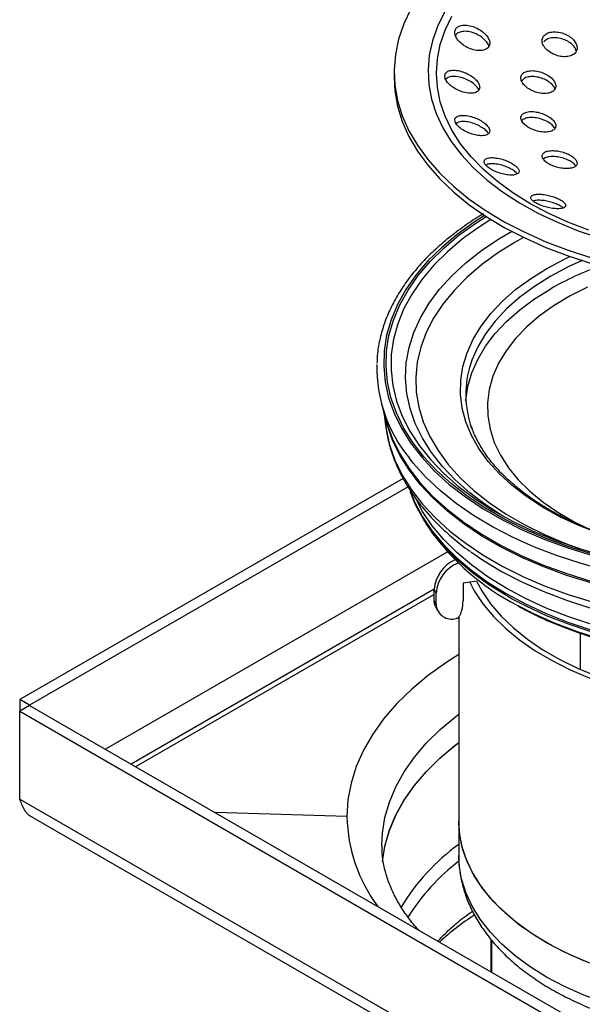
# Model space of a CAD drawing. Units: millimetres. Extents: x 15 to 205, y 5 to 292.
# Drawn here: x 132 to 153, y 139 to 174 of the extents above; entities that cross this region are included whole.
import ezdxf

# ---------------------------------------------------------------- set-up
doc = ezdxf.new("R2010")
doc.units = ezdxf.units.MM

msp = doc.modelspace()

# ---------------------------------------------------------------- linework, layer by layer
at = {"color": 7, "linetype": 'Continuous', "lineweight": 25}
for p, q in [((145.819, 172.0352), (145.819, 171.8311)), ((145.3675, 160.1463), (145.5381, 159.5274)), ((145.4562, 159.8246), (145.5084, 159.3993)), ((145.5084, 159.3993), (145.5121, 159.3701)), ((146.1412, 157.4816), (132.4231, 149.5623)), ((146.32, 157.1766), (132.7766, 149.3582)), ((146.9713, 155.8461), (147.1159, 155.6253)), ((148.7674, 153.7987), (148.2844, 153.724)), ((148.2844, 153.724), (148.2844, 153.1031)), ((147.2538, 153.3269), (136.5716, 147.1602)), ((147.3185, 153.3705), (147.2538, 153.5099)), ((147.2538, 153.1016), (147.2538, 153.5099)), ((147.3185, 152.9622), (147.3185, 153.3705)), ((147.2538, 153.1016), (147.3185, 152.9622)), ((147.298, 152.8979), (147.3627, 152.7585)), ((148.1315, 152.5255), (148.1315, 145.2118)), ((152.4741, 151.9432), (152.4741, 150.6521)), ((132.4231, 149.5623), (132.4231, 149.1469)), ((132.7766, 149.3582), (132.4231, 149.5623)), ((132.7766, 149.351), (132.4231, 149.1469)), ((132.4231, 149.1469), (158.3967, 134.1526)), ((132.4231, 146.0032), (132.4231, 149.1469)), ((132.7766, 149.3582), (132.7766, 149.351)), ((132.7766, 149.351), (158.7503, 134.3567)), ((132.4231, 146.0032), (158.3967, 131.0089)), ((132.888, 145.3458), (158.4082, 130.6133)), ((144.1315, 145.3739), (139.4189, 145.5165)), ((148.1315, 145.2118), (148.1315, 143.987)), ((145.3816, 144.3261), (145.3815, 144.3533)), ((149.2818, 140.9852), (149.2818, 139.8227)), ((149.299, 140.9629), (149.299, 139.8128))]:
    msp.add_line(p, q, dxfattribs=at)
at = {"color": 8, "linetype": 'Continuous', "lineweight": 25}
for p, q in [((147.7229, 154.8428), (135.4932, 147.7827)), ((147.2538, 153.5106), (136.4125, 147.252))]:
    msp.add_line(p, q, dxfattribs=at)
at = {"color": 7, "linetype": 'Continuous', "lineweight": 25, "flags": 128}
for points in [[(146.4158, 174.2774), (146.1627, 173.7452), (145.9783, 173.2036), (145.8637, 172.6556), (145.8196, 172.1042), (145.8461, 171.5525), (145.9431, 171.0034), (146.1101, 170.4599), (146.3462, 169.925), (146.65, 169.4017), (147.02, 168.8927), (147.454, 168.4009), (147.9498, 167.929), (148.5047, 167.4795), (149.1155, 167.0548), (149.779, 166.6574), (150.4915, 166.2893), (151.2491, 165.9526), (152.0477, 165.6492), (152.883, 165.3806)], [(145.819, 171.8311), (145.8461, 171.3483), (145.9431, 170.7992), (146.1101, 170.2558), (146.3462, 169.7209), (146.65, 169.1975), (147.02, 168.6886), (147.454, 168.1968), (147.9498, 167.7248), (148.5047, 167.2753), (149.1155, 166.8507), (149.779, 166.4532), (150.4915, 166.0852), (151.2491, 165.7485), (152.0477, 165.445), (152.883, 165.1765)], [(148.3891, 160.2566), (148.3907, 160.2796), (148.4615, 160.7729), (148.6026, 161.2611), (148.8131, 161.741), (149.0915, 162.2092), (149.436, 162.6625), (149.8441, 163.0978), (150.3131, 163.5123), (150.8397, 163.9029), (151.4205, 164.2671)], [(146.7009, 158.6775), (146.7215, 158.649), (147.1273, 158.1439), (147.5967, 157.6574), (148.127, 157.1923), (148.7154, 156.7511), (149.3586, 156.3361), (150.0531, 155.9497), (150.7952, 155.594), (151.5807, 155.2709), (152.4055, 154.9821), (153.2649, 154.7293)], [(150.0462, 153.1624), (149.848, 153.2743), (149.2071, 153.673), (148.6197, 154.0983), (148.089, 154.5476), (147.6179, 155.0187), (147.2091, 155.5087), (146.8649, 156.015), (146.5872, 156.5347), (146.4037, 156.9875)], [(149.7148, 156.1308), (149.1, 156.5292), (148.8837, 156.6846)], [(148.5601, 154.8533), (149.0204, 154.5395), (149.6904, 154.1381), (150.41, 153.7664), (151.1751, 153.4264), (151.9816, 153.12), (152.8251, 152.8487), (153.701, 152.6142), (154.6046, 152.4176), (155.5308, 152.2602), (156.4746, 152.1426), (157.4309, 152.0656), (158.3944, 152.0296), (159.3599, 152.0347), (160.3221, 152.081), (161.2758, 152.1682), (162.2157, 152.2958), (163.1367, 152.4632), (164.0338, 152.6693), (164.9021, 152.9131), (165.7368, 153.1933), (166.5333, 153.5083), (167.2874, 153.8564), (167.9949, 154.2358)], [(148.5266, 153.7615), (148.6887, 153.4585), (148.9989, 152.9913), (149.3741, 152.5402), (149.8117, 152.1084), (150.3088, 151.6985), (150.8622, 151.3134), (151.4681, 150.9556), (152.1224, 150.6275), (152.821, 150.3313)], [(148.7681, 153.7989), (148.9544, 153.4559), (149.2686, 152.9954), (149.6476, 152.5514), (150.0889, 152.1269), (150.5894, 151.725), (151.1456, 151.3482), (151.7538, 150.9993), (152.4099, 150.6806), (153.1093, 150.3942)], [(147.298, 152.8979), (147.2677, 152.9843), (147.2538, 153.1016)], [(148.1315, 151.1756), (147.7037, 150.9028), (147.0486, 150.4335), (146.4532, 149.9385), (145.9205, 149.4202), (145.4532, 148.8812), (145.0536, 148.3244), (144.724, 147.7526), (144.4658, 147.1686), (144.2804, 146.5755), (144.1688, 145.9762), (144.1315, 145.3739)], [(145.4032, 143.7721), (145.488, 144.3046), (145.6462, 144.861), (145.8744, 145.4092), (146.1712, 145.9464), (146.5352, 146.4696), (146.9643, 146.9761), (147.4563, 147.4631), (148.0086, 147.9282), (148.1315, 148.0225)], [(145.4032, 143.7721), (145.4907, 144.3171), (145.6506, 144.8735), (145.8804, 145.4217), (146.1789, 145.9587), (146.5445, 146.4817), (146.9753, 146.9879), (147.4689, 147.4746), (148.0227, 147.9392), (148.1315, 148.0225)], [(152.821, 140.1245), (152.1224, 140.4207), (151.4681, 140.7488), (150.8622, 141.1066), (150.3088, 141.4917), (149.8117, 141.9016), (149.3741, 142.3335), (148.9989, 142.7845), (148.6887, 143.2517), (148.4454, 143.732), (148.2708, 144.2221), (148.1659, 144.7188), (148.1315, 145.2118)], [(152.6017, 140.2121), (151.9163, 140.5183), (151.2764, 140.8558), (150.6862, 141.2223), (150.1498, 141.6153), (149.6706, 142.0322), (149.2519, 142.4704), (148.8964, 142.9267), (148.6066, 143.3983), (148.3843, 143.8819), (148.231, 144.3744), (148.1478, 144.8725), (148.1315, 145.2118)]]:
    msp.add_lwpolyline(points, dxfattribs=at)
at = {"color": 8, "linetype": 'Continuous', "lineweight": 25, "flags": 128}
for points in [[(147.6273, 174.1642), (147.3749, 173.6599), (147.1911, 173.1458), (147.0768, 172.6251), (147.0327, 172.1008), (147.0592, 171.5762), (147.1559, 171.0543), (147.3225, 170.5383), (147.5578, 170.0313), (147.8605, 169.5363), (148.2287, 169.0564), (148.6602, 168.5944), (149.1525, 168.1531), (149.7025, 167.7351), (150.3069, 167.343), (150.9622, 166.9791), (151.6644, 166.6456), (152.4092, 166.3445), (153.1921, 166.0777)], [(152.7863, 166.3605), (152.0403, 166.6483), (151.3357, 166.9689), (150.6769, 167.3205), (150.0679, 167.7008), (149.5125, 168.1076), (149.014, 168.5382), (148.5756, 168.9901), (148.2, 169.4605), (147.8895, 169.9464), (147.6459, 170.4449), (147.4709, 170.9529), (147.3655, 171.4672), (147.3302, 171.9848), (147.3655, 172.5023), (147.4709, 173.0166), (147.6459, 173.5246), (147.8895, 174.0231)], [(149.0569, 166.8888), (148.6805, 166.6477), (148.0722, 166.2097), (147.5209, 165.7472), (147.0296, 165.2628), (146.6008, 164.7589), (146.2369, 164.2383), (145.9397, 163.7038), (145.711, 163.1581), (145.5519, 162.6043), (145.4632, 162.0452), (145.4454, 161.4839), (145.4987, 160.9234), (145.6227, 160.3666), (145.8167, 159.8165), (146.0798, 159.276), (146.4106, 158.7481), (146.8072, 158.2355), (147.2676, 157.741), (147.7893, 157.2673), (148.3694, 156.8167), (149.005, 156.3919), (149.6927, 155.9949), (150.4287, 155.628), (151.2091, 155.293), (152.0298, 154.9919), (152.8864, 154.7261)], [(152.9238, 154.7701), (152.0726, 155.0341), (151.2572, 155.3334), (150.4817, 155.6662), (149.7504, 156.0308), (149.0672, 156.4252), (148.4356, 156.8474), (147.8591, 157.295), (147.3408, 157.7658), (146.8833, 158.2571), (146.4892, 158.7664), (146.1606, 159.291), (145.8992, 159.828), (145.7063, 160.3746), (145.5831, 160.9279), (145.5302, 161.4848), (145.5478, 162.0426), (145.636, 162.598), (145.7941, 163.1483), (146.0214, 163.6905), (146.3166, 164.2216), (146.6782, 164.7389), (147.1043, 165.2396), (147.5925, 165.721), (148.1403, 166.1805), (148.7447, 166.6157), (149.1134, 166.852)], [(149.2809, 166.746), (148.8712, 166.4843), (148.2688, 166.0494), (147.7237, 165.59), (147.2388, 165.1086), (146.8169, 164.6079), (146.4601, 164.0906), (146.1705, 163.5594), (145.9497, 163.0174), (145.7988, 162.4674), (145.7187, 161.9125), (145.7098, 161.3557), (145.7721, 160.8), (145.9054, 160.2485), (146.1088, 159.7042), (146.3814, 159.1701), (146.7009, 158.6775)], [(148.8837, 156.6846), (148.524, 156.964), (148.0065, 157.4227), (147.5507, 157.9027), (147.159, 158.4012), (146.8337, 158.9154), (146.5768, 159.4423), (146.3896, 159.9789), (146.2733, 160.5222), (146.2284, 161.069), (146.2553, 161.6161), (146.3539, 162.1606), (146.5234, 162.6991), (146.763, 163.2287), (147.0714, 163.7464), (147.4466, 164.2491), (147.8867, 164.7339), (148.389, 165.1982), (148.9507, 165.6392), (149.5685, 166.0545), (150.021, 166.322)], [(150.453, 166.1037), (150.156, 165.9379), (149.5229, 165.5433), (148.944, 165.1218), (148.4226, 164.676), (147.9619, 164.2085), (147.5645, 163.722), (147.2328, 163.2193), (146.9688, 162.7035), (146.7739, 162.1775), (146.6493, 161.6445), (146.5958, 161.1075), (146.6137, 160.5697), (146.7028, 160.0342), (146.8626, 159.5043), (147.0922, 158.983), (147.3903, 158.4734), (147.7551, 157.9785), (148.1845, 157.5011), (148.6759, 157.0441), (149.2264, 156.6101), (149.8329, 156.2018), (150.4918, 155.8215), (151.1991, 155.4713), (151.9508, 155.1535), (152.4873, 154.956)], [(151.2825, 164.995), (151.9166, 165.3323), (152.1082, 165.424)], [(153.133, 155.5137), (152.4223, 155.7955), (151.7536, 156.1098), (151.1316, 156.4546), (150.5603, 156.8274), (150.0436, 157.2259), (149.5848, 157.6474), (149.1871, 158.089), (148.8531, 158.5479), (148.585, 159.021), (148.3845, 159.5052), (148.2531, 159.9971), (148.1916, 160.4936), (148.2004, 160.9914), (148.2795, 161.487), (148.4282, 161.9774), (148.6457, 162.459), (148.9305, 162.9289), (149.2807, 163.3837), (149.6939, 163.8206), (150.1675, 164.2366), (150.6982, 164.6289), (151.2825, 164.995), (151.2825, 164.995)], [(152.5467, 165.279), (152.0514, 165.0514), (151.4205, 164.7162), (150.8397, 164.352), (150.3131, 163.9613), (149.8441, 163.5469), (149.436, 163.1116), (149.0915, 162.6583), (148.8131, 162.1901), (148.6026, 161.7102), (148.5629, 161.5953)], [(152.7365, 164.3285), (152.1159, 164.0138), (151.5446, 163.6695), (151.0266, 163.298), (150.5658, 162.9022), (150.1657, 162.4851), (149.8292, 162.0496), (149.5587, 161.599), (149.3564, 161.1367), (149.2237, 160.666), (149.1615, 160.1905), (149.1704, 159.7137), (149.2503, 159.239), (149.4005, 158.7701), (149.62, 158.3104), (149.9072, 157.8633), (150.2599, 157.4321), (150.6754, 157.02), (151.1508, 156.63), (151.6826, 156.2651), (152.2666, 155.9279), (152.6785, 155.7219)], [(152.8612, 153.7416), (152.0009, 154.0085), (151.1767, 154.3109), (150.3929, 154.6473), (149.6537, 155.0158), (148.9631, 155.4145), (148.3248, 155.8412), (147.7421, 156.2936), (147.2182, 156.7695), (146.7559, 157.2661), (146.3575, 157.7809), (146.0254, 158.311), (145.7611, 158.8538), (145.5662, 159.4063), (145.4975, 159.6745)], [(145.5121, 159.3701), (145.5305, 159.2421), (145.6542, 158.6867), (145.8478, 158.1379), (146.1103, 157.5987), (146.4402, 157.0721), (146.8359, 156.5607), (147.2952, 156.0674), (147.8156, 155.5948), (148.3944, 155.1453), (149.0284, 154.7215), (149.7144, 154.3255), (150.4487, 153.9594), (151.2272, 153.6253), (152.0459, 153.3249), (152.9005, 153.0597)], [(145.5381, 159.5274), (145.5523, 159.4769), (145.7474, 158.9238), (146.0119, 158.3805), (146.3444, 157.8497), (146.7432, 157.3344), (147.206, 156.8372), (147.7305, 156.3609), (148.3138, 155.908), (148.9528, 155.4808), (149.6441, 155.0817), (150.384, 154.7128), (151.1686, 154.3761), (151.9937, 154.0733), (152.8549, 153.8062)], [(153.3992, 154.1864), (152.5145, 154.4283), (151.6624, 154.7064), (150.8472, 155.0193), (150.0733, 155.3653), (149.3447, 155.7427), (148.6651, 156.1494), (148.0381, 156.5834), (147.467, 157.0424), (146.9548, 157.524), (146.5041, 158.0256), (146.3652, 158.2003)], [(146.3935, 157.0314), (146.5617, 156.6221), (146.84, 156.1013), (147.1849, 155.5939), (147.5946, 155.1028), (148.0666, 154.6308), (148.5985, 154.1805), (149.1871, 153.7544), (149.8293, 153.3548), (150.5214, 152.9841), (151.2596, 152.6443), (152.0396, 152.3373), (152.8573, 152.0647)], [(152.8573, 152.2586), (152.0396, 152.5312), (151.2596, 152.8382), (150.5214, 153.178), (149.8293, 153.5487), (149.1871, 153.9483), (148.5985, 154.3744), (148.0666, 154.8247), (147.5946, 155.2967), (147.1849, 155.7878), (146.84, 156.2951), (146.5905, 156.755)], [(167.8979, 153.4123), (167.6651, 153.2743), (166.9744, 152.9044), (166.2378, 152.5653), (165.4594, 152.2589), (164.6435, 151.9869), (163.7946, 151.7509), (162.9176, 151.5522), (162.0173, 151.3919), (161.0988, 151.2709), (160.1671, 151.1898), (159.2276, 151.1492), (158.2855, 151.1492), (157.3459, 151.1898), (156.4143, 151.2709), (155.4958, 151.3919), (154.5955, 151.5522), (153.7185, 151.7509), (152.8696, 151.9869), (152.0537, 152.2589), (151.2752, 152.5653), (150.5386, 152.9044), (150.0462, 153.1624)], [(150.2208, 152.9373), (150.828, 152.6278), (151.5761, 152.2975), (152.3653, 152.0008), (153.1911, 151.7395), (154.0488, 151.5149), (154.9335, 151.3284), (155.8401, 151.181), (156.7633, 151.0737), (157.698, 151.007), (158.6388, 150.9813), (159.5802, 150.9967), (160.5169, 151.0532), (161.4435, 151.1504), (162.3548, 151.2878), (163.2454, 151.4646), (164.1103, 151.6798), (164.9446, 151.9321), (165.7434, 152.2201), (166.5021, 152.5422), (167.2166, 152.8965), (167.7991, 153.2295)], [(145.3815, 144.3533), (145.4016, 144.7761), (145.4907, 145.3378), (145.6506, 145.8942), (145.8804, 146.4423), (146.1789, 146.9793), (146.5445, 147.5024), (146.9753, 148.0086), (147.4689, 148.4953), (148.0227, 148.9599), (148.1315, 149.0432)], [(154.0907, 138.4764), (153.3282, 138.7143), (152.6017, 138.9873), (151.9163, 139.2935), (151.2764, 139.631), (150.6862, 139.9975), (150.1498, 140.3905), (149.6706, 140.8074), (149.2519, 141.2456), (148.8964, 141.7019), (148.6066, 142.1735), (148.3843, 142.6571), (148.231, 143.1496), (148.1478, 143.6476), (148.1315, 143.987)]]:
    msp.add_lwpolyline(points, dxfattribs=at)
at = {"color": 7, "linetype": 'Continuous', "lineweight": 25}
for centre, radius, start, end in [((157.1073, 154.303), 11.4727, 109.94083, 119.71473), ((150.2986, 161.4422), 5.0971, 178.69793, 219.49452), ((151.9239, 160.4806), 3.541, 161.65113, 199.82007), ((154.2843, 160.7683), 8.8225, 215.65766, 242.57513), ((148.505, 153.4196), 1.2544, 114.27002, 175.87409), ((148.5788, 153.2773), 1.2637, 111.96571, 175.77249), ((147.886, 153.0093), 0.5695, 184.74248, 285.99483), ((149.7067, 145.4884), 5.5763, 181.17647, 216.64169), ((152.6575, 137.8564), 7.4518, 127.33581, 148.33034)]:
    msp.add_arc(centre, radius, start, end, dxfattribs=at)
at = {"color": 8, "linetype": 'Continuous', "lineweight": 25}
for centre, radius, start, end in [((152.6845, 138.1306), 7.7324, 126.07336, 148.89474), ((154.1621, 133.4965), 9.9877, 123.23442, 132.28912)]:
    msp.add_arc(centre, radius, start, end, dxfattribs=at)
at = {"color": 7, "linetype": 'Continuous', "lineweight": 25}
for points, knots in [([(148.0006, 173.5165), (147.9942, 173.4742), (147.9812, 173.3896), (148.0431, 173.2418), (148.159, 173.0951), (148.3296, 172.9592), (148.5409, 172.8515), (148.7681, 172.7907), (148.9765, 172.7887), (149.1345, 172.8441), (149.2257, 172.9432), (149.2492, 173.0696), (149.2093, 173.2111), (149.1098, 173.3577), (148.9545, 173.4978), (148.7536, 173.6155), (148.5282, 173.6922), (148.3101, 173.713), (148.1352, 173.6741), (148.036, 173.5992), (148.0098, 173.5379), (148.0006, 173.5165)], [0, 0, 0, 0, 0.0495034, 0.098941, 0.15014, 0.204875, 0.2629177, 0.3225367, 0.3809754, 0.4359425, 0.4870362, 0.5357226, 0.5842248, 0.6345777, 0.6881345, 0.7451729, 0.8045273, 0.8636971, 0.9199838, 0.9721971, 1, 1, 1, 1]), ([(149.2131, 172.9473), (149.2097, 172.9619), (149.1953, 173.0237), (149.1074, 173.1395), (148.956, 173.2786), (148.7542, 173.3958), (148.5293, 173.4719), (148.3113, 173.4925), (148.1362, 173.4535), (148.0366, 173.3787), (148.0101, 173.3173), (148.0008, 173.2959)], [0, 0, 0, 0, 0.0361297, 0.1529869, 0.2771395, 0.4092237, 0.5465884, 0.6835547, 0.8139931, 0.9351766, 1, 1, 1, 1]), ([(151.2169, 172.8933), (151.263, 172.845), (151.3552, 172.7482), (151.5557, 172.6403), (151.7748, 172.5763), (151.9909, 172.5665), (152.1736, 172.6104), (152.3028, 172.6995), (152.3682, 172.8209), (152.3669, 172.9618), (152.2996, 173.1096), (152.17, 173.2503), (151.9883, 173.3681), (151.7735, 173.4467), (151.5531, 173.4741), (151.3573, 173.4464), (151.2102, 173.3701), (151.1245, 173.2571), (151.1058, 173.121), (151.1442, 172.9946), (151.1972, 172.9208), (151.2169, 172.8933)], [0, 0, 0, 0, 0.0563588, 0.1126897, 0.1695524, 0.2256816, 0.279956, 0.3321735, 0.3830739, 0.4338826, 0.4857849, 0.5395335, 0.5951782, 0.6519531, 0.7084927, 0.7634614, 0.8162889, 0.8674451, 0.9180979, 0.9695358, 1, 1, 1, 1]), ([(152.3375, 172.7879), (152.3304, 172.8124), (152.3089, 172.8866), (152.203, 173.0074), (152.0348, 173.1315), (151.8248, 173.22), (151.6032, 173.2596), (151.4, 173.2439), (151.2576, 173.1873), (151.2013, 173.1322), (151.1805, 173.1118)], [0, 0, 0, 0, 0.06781205, 0.20511801, 0.34737796, 0.4931178, 0.63912667, 0.78183419, 0.91922609, 1, 1, 1, 1]), ([(147.6463, 171.953), (147.638, 171.9179), (147.6214, 171.8477), (147.6754, 171.7183), (147.7824, 171.5868), (147.9406, 171.4613), (148.1391, 171.3546), (148.3603, 171.2817), (148.575, 171.2571), (148.7494, 171.2869), (148.8578, 171.3648), (148.8927, 171.4748), (148.8599, 171.6013), (148.768, 171.733), (148.624, 171.8609), (148.4361, 171.974), (148.2194, 172.0583), (147.9992, 172.0989), (147.8105, 172.0855), (147.6922, 172.0297), (147.6587, 171.9737), (147.6463, 171.953)], [0, 0, 0, 0, 0.0483887, 0.0967682, 0.1456208, 0.1969886, 0.2518931, 0.3100584, 0.3696843, 0.4279969, 0.48277, 0.5337038, 0.582328, 0.6308736, 0.6813521, 0.735075, 0.7922587, 0.8516658, 0.9107519, 0.9668528, 1, 1, 1, 1]), ([(150.4492, 171.5837), (150.4935, 171.5386), (150.582, 171.4484), (150.776, 171.342), (150.9909, 171.2716), (151.2084, 171.2479), (151.398, 171.275), (151.5351, 171.3481), (151.6056, 171.4554), (151.6068, 171.5829), (151.542, 171.7177), (151.4175, 171.8479), (151.2428, 171.9608), (151.0337, 172.043), (150.814, 172.082), (150.6127, 172.0708), (150.4574, 172.0112), (150.3655, 171.9131), (150.3438, 171.7905), (150.3803, 171.6758), (150.4309, 171.6082), (150.4492, 171.5837)], [0, 0, 0, 0, 0.0548486, 0.1096409, 0.1657883, 0.2226517, 0.2787839, 0.3330624, 0.3852834, 0.4361856, 0.4869937, 0.5388937, 0.5926393, 0.6482816, 0.7050561, 0.7615977, 0.8165705, 0.869402, 0.9205606, 0.9712135, 1, 1, 1, 1]), ([(148.8505, 171.3814), (148.85, 171.3833), (148.8391, 171.426), (148.7613, 171.5187), (148.622, 171.645), (148.4316, 171.7575), (148.2151, 171.8402), (147.9953, 171.8791), (147.8076, 171.8641), (147.6906, 171.8073), (147.6578, 171.7511), (147.6456, 171.7303)], [0, 0, 0, 0, 0.0054869, 0.121374, 0.241862, 0.3699849, 0.5061804, 0.6474732, 0.7878797, 0.9212262, 1, 1, 1, 1]), ([(151.5712, 171.4245), (151.5609, 171.4504), (151.5329, 171.5211), (151.4187, 171.634), (151.2472, 171.747), (151.0381, 171.8293), (150.8182, 171.869), (150.6177, 171.8579), (150.4596, 171.8022), (150.4077, 171.7343), (150.3831, 171.702)], [0, 0, 0, 0, 0.0731801, 0.2000856, 0.3314058, 0.4672994, 0.6059646, 0.7441416, 0.8786067, 1, 1, 1, 1]), ([(150.4358, 170.2009), (150.4765, 170.1605), (150.5577, 170.0799), (150.7411, 169.9791), (150.948, 169.9062), (151.1641, 169.8709), (151.3614, 169.8796), (151.5129, 169.9327), (151.5986, 170.0221), (151.6116, 170.1346), (151.5555, 170.2562), (151.4395, 170.375), (151.2745, 170.4804), (151.0744, 170.5621), (150.8587, 170.6097), (150.6527, 170.6151), (150.4845, 170.5755), (150.3769, 170.4963), (150.3422, 170.3896), (150.371, 170.2859), (150.4186, 170.2234), (150.4358, 170.2009)], [0, 0, 0, 0, 0.0527552, 0.1054526, 0.1596243, 0.2156206, 0.2724739, 0.3287553, 0.3832697, 0.4356976, 0.4866897, 0.5374445, 0.5891743, 0.6426964, 0.6981499, 0.7548584, 0.8114993, 0.8666938, 0.9197584, 0.9710532, 1, 1, 1, 1]), ([(147.9895, 170.3118), (147.9939, 170.278), (148.0026, 170.2104), (148.0927, 170.0934), (148.2295, 169.9795), (148.4081, 169.8765), (148.615, 169.7947), (148.8312, 169.7459), (149.0277, 169.7412), (149.1728, 169.7842), (149.2445, 169.8676), (149.2397, 169.9755), (149.1688, 170.0926), (149.0446, 170.2084), (148.877, 170.3151), (148.6769, 170.4038), (148.4611, 170.4633), (148.2554, 170.4823), (148.093, 170.4536), (148.0051, 170.3903), (147.9938, 170.3333), (147.9895, 170.3118)], [0, 0, 0, 0, 0.0483756, 0.0967563, 0.1452889, 0.195973, 0.2500642, 0.3076086, 0.3671336, 0.4259766, 0.4816382, 0.5333402, 0.5822898, 0.6306616, 0.6805673, 0.7335062, 0.789974, 0.8490715, 0.9084816, 0.9654152, 1, 1, 1, 1]), ([(149.1903, 169.8246), (149.1806, 169.8425), (149.1504, 169.8975), (149.0391, 169.9938), (148.873, 170.0996), (148.6716, 170.1871), (148.4554, 170.2454), (148.2531, 170.2611), (148.1015, 170.2388), (148.0563, 170.1936), (148.0389, 170.1763)], [0, 0, 0, 0, 0.0600124, 0.1854223, 0.3148409, 0.4520389, 0.5981946, 0.7509168, 0.9042527, 1, 1, 1, 1]), ([(151.5645, 170.0038), (151.5593, 170.017), (151.5385, 170.0696), (151.4384, 170.1627), (151.2773, 170.2679), (151.0764, 170.3496), (150.8615, 170.397), (150.6534, 170.403), (150.4914, 170.3612), (150.3997, 170.3124), (150.3875, 170.2744), (150.387, 170.2727)], [0, 0, 0, 0, 0.0430336, 0.1701427, 0.2996185, 0.4334888, 0.5721142, 0.7138499, 0.8554581, 0.9935469, 1, 1, 1, 1]), ([(151.1713, 169.1312), (151.1486, 169.105), (151.1032, 169.0525), (151.1219, 168.9481), (151.2043, 168.8401), (151.3435, 168.7387), (151.5232, 168.6538), (151.728, 168.5931), (151.9388, 168.564), (152.1316, 168.5722), (152.2803, 168.6189), (152.3635, 168.6988), (152.3714, 168.8002), (152.3077, 168.9093), (152.1841, 169.0138), (152.0152, 169.1045), (151.8162, 169.1731), (151.6048, 169.2125), (151.4047, 169.2157), (151.2544, 169.1857), (151.1952, 169.1469), (151.1713, 169.1312)], [0, 0, 0, 0, 0.0528961, 0.1058507, 0.1574644, 0.208137, 0.2591666, 0.3116564, 0.3661361, 0.4223355, 0.4791936, 0.5352666, 0.5894591, 0.6416072, 0.692478, 0.743304, 0.7952607, 0.8490791, 0.9047797, 0.9615684, 1, 1, 1, 1]), ([(149.0388, 168.8322), (149.0422, 168.8037), (149.049, 168.7467), (149.1385, 168.6452), (149.2757, 168.5463), (149.4512, 168.4575), (149.6512, 168.3862), (149.8604, 168.3405), (150.0557, 168.329), (150.2078, 168.3576), (150.2903, 168.424), (150.2924, 168.5169), (150.2222, 168.6205), (150.0965, 168.7224), (149.9305, 168.8148), (149.7363, 168.8914), (149.5279, 168.9451), (149.3255, 168.9674), (149.1587, 168.951), (149.0598, 168.902), (149.0448, 168.8522), (149.0388, 168.8322)], [0, 0, 0, 0, 0.0493388, 0.0987372, 0.1470226, 0.1957633, 0.2469076, 0.3015546, 0.3595312, 0.4191383, 0.477629, 0.5326825, 0.5838482, 0.6325609, 0.6810388, 0.7313276, 0.7847996, 0.8417616, 0.9010825, 0.9602837, 1, 1, 1, 1]), ([(152.3178, 168.6712), (152.288, 168.7051), (152.2273, 168.7741), (152.0684, 168.8684), (151.8775, 168.9442), (151.6677, 168.9924), (151.4597, 169.0072), (151.2874, 168.981), (151.1838, 168.9437), (151.1651, 168.91), (151.1634, 168.9069)], [0, 0, 0, 0, 0.1298719, 0.2638195, 0.3998758, 0.5403667, 0.6859427, 0.8351529, 0.9847439, 1, 1, 1, 1]), ([(150.2234, 168.386), (150.2184, 168.3936), (150.1926, 168.4332), (150.0879, 168.5091), (149.9243, 168.6004), (149.7281, 168.676), (149.5191, 168.7283), (149.3204, 168.7471), (149.171, 168.7359), (149.124, 168.7032), (149.1073, 168.6915)], [0, 0, 0, 0, 0.0323429, 0.1670347, 0.3013107, 0.4406864, 0.588803, 0.7463464, 0.9100729, 1, 1, 1, 1]), ([(150.7074, 167.5428), (150.7111, 167.5182), (150.7186, 167.4691), (150.8136, 167.3817), (150.958, 167.2979), (151.1373, 167.2253), (151.3349, 167.1694), (151.5374, 167.1349), (151.7258, 167.1274), (151.875, 167.1517), (151.9588, 167.2075), (151.9616, 167.2872), (151.887, 167.3773), (151.7538, 167.4648), (151.5826, 167.5413), (151.3887, 167.6022), (151.1859, 167.643), (150.9908, 167.6586), (150.8284, 167.6438), (150.729, 167.6026), (150.7137, 167.5603), (150.7074, 167.5428)], [0, 0, 0, 0, 0.0515362, 0.103172, 0.1526138, 0.2008025, 0.2500103, 0.3020085, 0.3576035, 0.4162299, 0.4758244, 0.5335811, 0.5875706, 0.6379019, 0.6863332, 0.7351075, 0.7861318, 0.8405398, 0.8982905, 0.9578573, 1, 1, 1, 1]), ([(151.8722, 167.1629), (151.8712, 167.164), (151.8469, 167.1927), (151.7425, 167.2516), (151.5754, 167.327), (151.3793, 167.3868), (151.1758, 167.4265), (150.9853, 167.4386), (150.8511, 167.4305), (150.8107, 167.4082), (150.8007, 167.4027)], [0, 0, 0, 0, 0.0062206, 0.1575162, 0.3034757, 0.4507306, 0.6048552, 0.7690718, 0.9430557, 1, 1, 1, 1]), ([(149.0126, 166.9486), (148.9668, 166.9213), (148.7039, 166.7651), (148.2551, 166.4618), (147.6885, 166.0299), (147.1754, 165.5745), (146.7161, 165.099), (146.3137, 164.6055), (145.9701, 164.0964), (145.6872, 163.5744), (145.4657, 163.0423), (145.3097, 162.5029), (145.2197, 162.0241), (145.2086, 161.7254), (145.2043, 161.609)], [0, 0, 0, 0, 0.0195469, 0.112217, 0.2049162, 0.297596, 0.3902194, 0.4827366, 0.5750866, 0.6672043, 0.7590325, 0.8505403, 0.9417401, 1, 1, 1, 1]), ([(145.5191, 159.3672), (145.5362, 159.2375), (145.5779, 158.9224), (145.7163, 158.4285), (145.9232, 157.8877), (146.1935, 157.3573), (146.5235, 156.8394), (146.9134, 156.3365), (147.3601, 155.8504), (147.8669, 155.3868), (148.2622, 155.0599), (148.502, 154.8964), (148.5391, 154.8711)], [0, 0, 0, 0, 0.0768268, 0.1867402, 0.2972349, 0.4085819, 0.5209213, 0.6342577, 0.7484836, 0.8634219, 0.9788714, 1, 1, 1, 1]), ([(166.1444, 156.3606), (166.044, 156.3041), (165.7525, 156.1399), (165.2363, 155.8872), (164.5856, 155.6135), (163.8984, 155.3695), (163.1797, 155.1565), (162.4337, 154.9759), (161.6651, 154.829), (160.8785, 154.7168), (160.0787, 154.6399), (159.2708, 154.5989), (158.4597, 154.594), (157.6504, 154.6253), (156.8479, 154.6927), (156.0571, 154.7955), (155.283, 154.9333), (154.5304, 155.105), (153.8038, 155.3095), (153.1077, 155.5455), (152.4465, 155.8113), (151.8241, 156.1051), (151.2443, 156.4251), (150.7106, 156.769), (150.2261, 157.1344), (149.7934, 157.519), (149.4154, 157.9203), (149.0923, 158.3357), (148.8315, 158.7632), (148.664, 159.0975), (148.6039, 159.2899), (148.5899, 159.3348)], [0, 0, 0, 0, 0.0188265, 0.054703, 0.0905983, 0.1265079, 0.1624332, 0.1983739, 0.2343284, 0.2702946, 0.3062698, 0.3422514, 0.3782363, 0.4142216, 0.4502035, 0.4861789, 0.5221448, 0.5580981, 0.5940362, 0.6299565, 0.665857, 0.7017369, 0.7375969, 0.7734406, 0.8092756, 0.8451115, 0.8809665, 0.9168699, 0.9528616, 0.9889906, 1, 1, 1, 1]), ([(148.043, 152.4619), (148.0578, 152.468), (148.0899, 152.4814), (148.1393, 152.5286), (148.2006, 152.6226), (148.2695, 152.8219), (148.2785, 152.9906), (148.2844, 153.1031)], [0, 0, 0, 0, 0.0580996, 0.1259667, 0.2514865, 0.500704, 1, 1, 1, 1]), ([(150.2559, 152.903), (150.4709, 152.7904), (150.9068, 152.562), (151.6146, 152.2542), (152.3616, 151.9721), (153.1417, 151.7225), (153.9497, 151.5059), (154.782, 151.3236), (155.6342, 151.1763), (156.5021, 151.0647), (157.3812, 150.9895), (158.2673, 150.9508), (159.1558, 150.9489), (160.0423, 150.9839), (160.9223, 151.0555), (161.7914, 151.1633), (162.6453, 151.307), (163.4797, 151.4858), (164.2904, 151.6989), (165.0732, 151.9452), (165.8245, 152.2236), (166.5397, 152.5333), (167.1017, 152.8132), (167.4189, 152.9925), (167.5227, 153.0511)], [0, 0, 0, 0, 0.045372, 0.0920211, 0.1386569, 0.1852775, 0.2318829, 0.2784744, 0.3250537, 0.3716232, 0.4181853, 0.4647428, 0.5112983, 0.5578546, 0.6044136, 0.6509782, 0.6975511, 0.7441351, 0.7907329, 0.837347, 0.8839796, 0.9306321, 0.9773049, 1, 1, 1, 1]), ([(132.888, 145.3458), (132.888, 145.3458), (132.7622, 145.3847), (132.5781, 145.6013), (132.4747, 145.8692), (132.4231, 146.0032)], [0, 0, 0, 0, 0.0001021, 0.5000511, 1, 1, 1, 1]), ([(146.6932, 141.3171), (146.6761, 141.335), (146.5241, 141.4939), (146.2901, 141.8017), (145.9949, 142.2385), (145.7606, 142.6814), (145.5788, 143.1295), (145.4552, 143.5837), (145.3887, 143.9846), (145.3888, 144.2346), (145.3889, 144.3312)], [0, 0, 0, 0, 0.0181067, 0.1606776, 0.3042742, 0.449511, 0.5971479, 0.7480023, 0.902687, 1, 1, 1, 1]), ([(148.1385, 143.9974), (148.1364, 143.9421), (148.1278, 143.7149), (148.1774, 143.3165), (148.287, 142.8079), (148.4624, 142.3086), (148.6972, 141.8203), (148.9924, 141.3452), (149.3468, 140.8855), (149.7594, 140.444), (150.2279, 140.0239), (150.7493, 139.628), (151.32, 139.2594), (151.9356, 138.9203), (152.5918, 138.6129), (153.2839, 138.3385), (154.0075, 138.0986), (154.7583, 137.894), (155.5317, 137.7256), (156.3234, 137.5939), (157.1288, 137.4996), (157.9433, 137.443), (158.7623, 137.4243), (159.5813, 137.4436), (160.3956, 137.5007), (161.2005, 137.5955), (161.9917, 137.7276), (162.7645, 137.8964), (163.5148, 138.1014), (164.2382, 138.3418), (164.9306, 138.6168), (165.5879, 138.9256), (166.206, 139.2669), (166.7808, 139.6398), (167.3082, 140.0425), (167.7838, 140.4729), (168.2034, 140.9286), (168.5632, 141.4059), (168.8602, 141.901), (169.0916, 142.409), (169.2589, 142.9255), (169.3534, 143.4458), (169.3914, 143.8122), (169.3796, 144.0027), (169.3785, 144.0202)], [0, 0, 0, 0, 0.00745496, 0.03063331, 0.05380991, 0.07711395, 0.10066191, 0.12453236, 0.14875613, 0.17331564, 0.19815507, 0.22319841, 0.24836846, 0.2736002, 0.29884033, 0.32405818, 0.34924118, 0.3743853, 0.39949203, 0.42456616, 0.44961444, 0.47464468, 0.4996653, 0.52468501, 0.54971123, 0.57475149, 0.59981484, 0.62491022, 0.65004619, 0.67523046, 0.70046897, 0.72576446, 0.75111414, 0.77650633, 0.80190978, 0.82726855, 0.85251103, 0.87754874, 0.902291, 0.92666817, 0.95065481, 0.97428192, 0.99763367, 1, 1, 1, 1]), ([(147.3904, 140.9146), (147.4142, 140.9423), (147.5514, 141.1017), (147.8594, 141.3888), (148.2458, 141.7221), (148.5219, 141.9182), (148.6256, 141.9919)], [0, 0, 0, 0, 0.0750583, 0.432192, 0.7866972, 1, 1, 1, 1])]:
    msp.add_open_spline(points, degree=3, knots=knots, dxfattribs=at)

doc.saveas('drawing.dxf')
